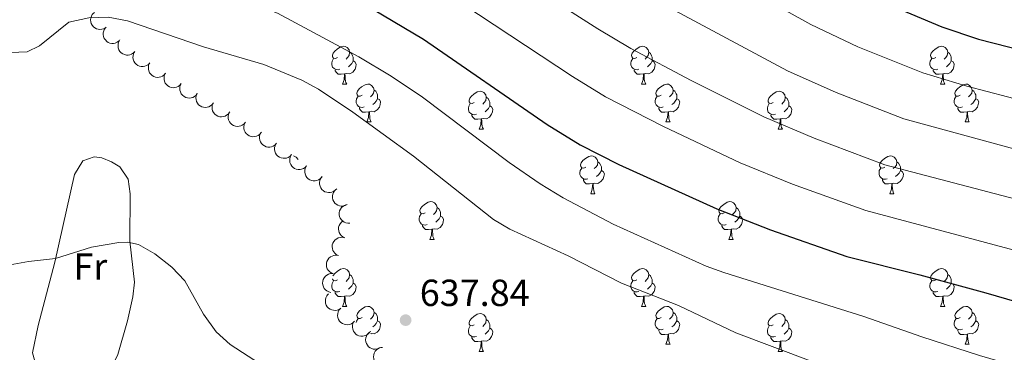
# Model space of a CAD drawing. Units: metres. Extents: x 624275 to 628783, y 699280 to 702331.
# Drawn here: x 625539 to 625800, y 700102 to 700190 of the extents above; entities that cross this region are included whole.
import ezdxf
from ezdxf.enums import TextEntityAlignment as Align

# ---------------------------------------------------------------- set-up
doc = ezdxf.new("R2010")
doc.units = ezdxf.units.M
doc.header["$MEASUREMENT"] = 0
for name, color, linetype, lineweight in [('Carátula', 7, 'Continuous', 0), ('Elementos auxiliares', 7, 'Continuous', 0), ('Entidades rústicas y varios', 7, 'Continuous', 0), ('Relieve y altimetría', 7, 'Continuous', 0), ('Textos de rotulación', 7, 'Continuous', 0)]:
    doc.layers.add(name, color=color, linetype=linetype, lineweight=lineweight)
doc.styles.add('Style-Arial', font='txt')
doc.styles.add('Style-Arial Narrow', font='txt')

# ---------------------------------------------------------------- blocks, each defined once
blk = doc.blocks.new('5PATER_205')
at = {"layer": 'Relieve y altimetría', "linetype": 'Continuous', "lineweight": 0}
h = blk.add_hatch(color=250, dxfattribs=at)
edge = h.paths.add_edge_path()
edge.add_ellipse((0, 0), major_axis=(-1.1, -1.11), ratio=0.999422, start_angle=0, end_angle=360)

msp = doc.modelspace()

# ---------------------------------------------------------------- linework, layer by layer
at = {"layer": 'Carátula', "color": 7, "linetype": 'Continuous', "lineweight": 0}
msp.add_3dface([(624329.039, 699280.288), (628783.3, 699361.206), (628729.355, 702330.728), (624275.094, 702249.81)], dxfattribs=at)
at = {"layer": 'Elementos auxiliares', "color": 250, "linetype": 'Continuous', "lineweight": 0}
msp.add_3dface([(625151.45, 702003.22), (628577.54, 702065.49), (628620.16, 699752.24), (625192.94, 699689.98)], dxfattribs=at)
at = {"layer": 'Entidades rústicas y varios', "color": 92, "linetype": 'Continuous', "lineweight": 0, "flags": 128}
for points, elevation in [([(625562.026, 700187.89), (625561.543, 700187.603), (625560.981, 700187.436), (625560.501, 700187.395), (625560.058, 700187.446), (625559.584, 700187.581), (625559.148, 700187.808), (625558.765, 700188.116), (625558.45, 700188.507), (625558.209, 700188.953), (625558.066, 700189.44), (625558.029, 700189.99), (625558.1, 700190.458), (625558.252, 700190.929), (625558.484, 700191.363), (625558.736, 700191.649), (625559.035, 700191.897)], 639.947), ([(625565.561, 700184.34), (625565.109, 700184.006), (625564.567, 700183.785), (625564.093, 700183.696), (625563.647, 700183.704), (625563.162, 700183.791), (625562.705, 700183.974), (625562.294, 700184.243), (625561.942, 700184.601), (625561.658, 700185.021), (625561.468, 700185.491), (625561.377, 700186.035), (625561.401, 700186.507), (625561.505, 700186.991), (625561.694, 700187.446), (625561.916, 700187.755), (625562.189, 700188.032)], 640.179), ([(625569.779, 700181.577), (625569.392, 700181.17), (625568.897, 700180.857), (625568.445, 700180.687), (625568.005, 700180.616), (625567.513, 700180.617), (625567.031, 700180.718), (625566.579, 700180.91), (625566.17, 700181.202), (625565.817, 700181.566), (625565.548, 700181.996), (625565.363, 700182.515), (625565.304, 700182.984), (625565.323, 700183.479), (625565.429, 700183.96), (625565.594, 700184.303), (625565.814, 700184.623)], 640.409), ([(625573.74, 700178.534), (625573.353, 700178.127), (625572.858, 700177.814), (625572.406, 700177.644), (625571.966, 700177.573), (625571.473, 700177.574), (625570.992, 700177.675), (625570.54, 700177.868), (625570.131, 700178.159), (625569.778, 700178.523), (625569.508, 700178.953), (625569.324, 700179.472), (625569.265, 700179.941), (625569.283, 700180.436), (625569.39, 700180.917), (625569.555, 700181.26), (625569.775, 700181.58)], 640.639), ([(625577.925, 700175.806), (625577.567, 700175.373), (625577.095, 700175.026), (625576.656, 700174.826), (625576.222, 700174.725), (625575.73, 700174.692), (625575.243, 700174.758), (625574.779, 700174.919), (625574.351, 700175.181), (625573.973, 700175.52), (625573.674, 700175.93), (625573.454, 700176.436), (625573.363, 700176.9), (625573.347, 700177.394), (625573.42, 700177.881), (625573.561, 700178.236), (625573.759, 700178.57)], 640.883), ([(625582.086, 700173.046), (625581.728, 700172.612), (625581.256, 700172.266), (625580.817, 700172.065), (625580.383, 700171.964), (625579.892, 700171.931), (625579.404, 700171.998), (625578.94, 700172.159), (625578.512, 700172.421), (625578.134, 700172.76), (625577.836, 700173.17), (625577.616, 700173.676), (625577.524, 700174.139), (625577.508, 700174.634), (625577.581, 700175.121), (625577.722, 700175.475), (625577.92, 700175.809)], 641.134), ([(625586.337, 700170.436), (625586.005, 700169.983), (625585.554, 700169.609), (625585.128, 700169.384), (625584.7, 700169.258), (625584.211, 700169.196), (625583.72, 700169.234), (625583.248, 700169.368), (625582.805, 700169.605), (625582.408, 700169.921), (625582.087, 700170.313), (625581.837, 700170.805), (625581.719, 700171.263), (625581.675, 700171.756), (625581.719, 700172.246), (625581.839, 700172.608), (625582.017, 700172.953)], 641.427), ([(625590.621, 700167.94), (625590.289, 700167.487), (625589.837, 700167.114), (625589.411, 700166.888), (625588.984, 700166.762), (625588.495, 700166.7), (625588.004, 700166.738), (625587.532, 700166.872), (625587.089, 700167.109), (625586.692, 700167.425), (625586.37, 700167.818), (625586.121, 700168.309), (625586.003, 700168.767), (625585.959, 700169.26), (625586.003, 700169.75), (625586.123, 700170.112), (625586.301, 700170.457)], 642.075), ([(625594.905, 700165.444), (625594.572, 700164.991), (625594.121, 700164.618), (625593.695, 700164.392), (625593.267, 700164.266), (625592.778, 700164.204), (625592.288, 700164.242), (625591.816, 700164.376), (625591.373, 700164.613), (625590.976, 700164.929), (625590.654, 700165.322), (625590.405, 700165.814), (625590.287, 700166.271), (625590.242, 700166.764), (625590.287, 700167.254), (625590.407, 700167.616), (625590.585, 700167.962)], 642.724), ([(625599.104, 700162.808), (625598.747, 700162.373), (625598.276, 700162.025), (625597.839, 700161.823), (625597.405, 700161.72), (625596.913, 700161.686), (625596.425, 700161.75), (625595.961, 700161.91), (625595.532, 700162.17), (625595.153, 700162.508), (625594.853, 700162.917), (625594.631, 700163.422), (625594.538, 700163.885), (625594.52, 700164.38), (625594.592, 700164.867), (625594.731, 700165.222), (625594.928, 700165.557)], 643.351), ([(625603.264, 700160.069), (625602.908, 700159.635), (625602.437, 700159.286), (625601.999, 700159.084), (625601.565, 700158.982), (625601.074, 700158.947), (625600.586, 700159.012), (625600.122, 700159.171), (625599.692, 700159.432), (625599.313, 700159.769), (625599.013, 700160.178), (625598.791, 700160.683), (625598.698, 700161.147), (625598.681, 700161.641), (625598.752, 700162.128), (625598.891, 700162.483), (625599.088, 700162.818)], 643.786), ([(625607.325, 700157.185), (625606.943, 700156.772), (625606.452, 700156.452), (625606.004, 700156.276), (625605.565, 700156.2), (625605.072, 700156.194), (625604.589, 700156.288), (625604.135, 700156.474), (625603.721, 700156.76), (625603.363, 700157.119), (625603.088, 700157.545), (625602.896, 700158.062), (625602.831, 700158.531), (625602.842, 700159.025), (625602.942, 700159.507), (625603.102, 700159.853), (625603.319, 700160.176)], 644.188), ([(625611.331, 700154.194), (625610.949, 700153.781), (625610.458, 700153.462), (625610.01, 700153.286), (625609.57, 700153.209), (625609.078, 700153.203), (625608.595, 700153.297), (625608.141, 700153.484), (625607.727, 700153.769), (625607.369, 700154.128), (625607.094, 700154.555), (625606.902, 700155.072), (625606.837, 700155.54), (625606.848, 700156.034), (625606.948, 700156.517), (625607.108, 700156.862), (625607.324, 700157.185)], 644.273), ([(625615.337, 700151.203), (625614.955, 700150.791), (625614.464, 700150.471), (625614.015, 700150.295), (625613.576, 700150.218), (625613.084, 700150.212), (625612.601, 700150.306), (625612.147, 700150.493), (625611.733, 700150.778), (625611.375, 700151.137), (625611.1, 700151.564), (625610.908, 700152.081), (625610.843, 700152.549), (625610.854, 700153.044), (625610.954, 700153.526), (625611.114, 700153.872), (625611.33, 700154.194)], 644.359), ([(625619.343, 700148.212), (625618.961, 700147.8), (625618.47, 700147.48), (625618.021, 700147.304), (625617.582, 700147.227), (625617.09, 700147.222), (625616.607, 700147.315), (625616.153, 700147.502), (625615.739, 700147.787), (625615.381, 700148.147), (625615.106, 700148.573), (625614.914, 700149.09), (625614.849, 700149.558), (625614.86, 700150.053), (625614.96, 700150.535), (625615.12, 700150.881), (625615.336, 700151.204)], 644.444), ([(625623.027, 700144.848), (625622.591, 700144.493), (625622.06, 700144.245), (625621.59, 700144.134), (625621.145, 700144.12), (625620.656, 700144.184), (625620.191, 700144.345), (625619.768, 700144.593), (625619.399, 700144.934), (625619.095, 700145.34), (625618.882, 700145.801), (625618.765, 700146.34), (625618.766, 700146.812), (625618.848, 700147.301), (625619.014, 700147.764), (625619.221, 700148.084), (625619.481, 700148.373)], 644.512), ([(625626.062, 700140.907), (625625.562, 700140.651), (625624.991, 700140.519), (625624.509, 700140.508), (625624.071, 700140.587), (625623.606, 700140.75), (625623.184, 700141.004), (625622.822, 700141.335), (625622.532, 700141.745), (625622.319, 700142.206), (625622.207, 700142.701), (625622.204, 700143.252), (625622.303, 700143.714), (625622.484, 700144.175), (625622.744, 700144.593), (625623.013, 700144.863), (625623.327, 700145.092)], 644.512), ([(625626.833, 700135.979), (625626.271, 700135.957), (625625.698, 700136.078), (625625.256, 700136.271), (625624.892, 700136.528), (625624.539, 700136.872), (625624.264, 700137.28), (625624.075, 700137.733), (625623.985, 700138.227), (625623.985, 700138.735), (625624.092, 700139.231), (625624.322, 700139.732), (625624.607, 700140.109), (625624.965, 700140.45), (625625.377, 700140.721), (625625.735, 700140.852), (625626.116, 700140.927)], 644.512), ([(625625.445, 700132.086), (625624.938, 700132.33), (625624.488, 700132.704), (625624.188, 700133.082), (625623.985, 700133.479), (625623.835, 700133.948), (625623.782, 700134.437), (625623.827, 700134.926), (625623.978, 700135.405), (625624.216, 700135.853), (625624.542, 700136.242), (625624.98, 700136.577), (625625.055, 700136.613)], 644.573), ([(625623.767, 700127.38), (625623.26, 700127.623), (625622.81, 700127.998), (625622.51, 700128.375), (625622.308, 700128.772), (625622.157, 700129.242), (625622.104, 700129.731), (625622.149, 700130.22), (625622.3, 700130.699), (625622.538, 700131.147), (625622.864, 700131.535), (625623.302, 700131.871), (625623.73, 700132.071), (625624.206, 700132.206), (625624.696, 700132.252), (625625.074, 700132.201), (625625.446, 700132.09)], 644.761), ([(625622.342, 700122.594), (625621.824, 700122.811), (625621.355, 700123.163), (625621.037, 700123.525), (625620.814, 700123.911), (625620.64, 700124.372), (625620.563, 700124.858), (625620.583, 700125.348), (625620.71, 700125.834), (625620.925, 700126.294), (625621.231, 700126.698), (625621.651, 700127.056), (625622.069, 700127.277), (625622.537, 700127.436), (625623.025, 700127.507), (625623.404, 700127.475), (625623.782, 700127.382)], 644.678), ([(625621.743, 700117.637), (625621.196, 700117.769), (625620.677, 700118.041), (625620.305, 700118.347), (625620.024, 700118.693), (625619.778, 700119.12), (625619.624, 700119.587), (625619.565, 700120.075), (625619.613, 700120.575), (625619.751, 700121.063), (625619.989, 700121.511), (625620.347, 700121.931), (625620.723, 700122.216), (625621.161, 700122.448), (625621.63, 700122.596), (625622.01, 700122.625), (625622.398, 700122.594)], 644.337), ([(625624.427, 700113.439), (625623.964, 700113.12), (625623.414, 700112.916), (625622.938, 700112.843), (625622.493, 700112.865), (625622.011, 700112.968), (625621.56, 700113.166), (625621.158, 700113.448), (625620.818, 700113.817), (625620.547, 700114.246), (625620.373, 700114.723), (625620.299, 700115.269), (625620.339, 700115.74), (625620.459, 700116.22), (625620.662, 700116.669), (625620.895, 700116.971), (625621.177, 700117.238)], 644.037), ([(625627.675, 700109.642), (625627.212, 700109.323), (625626.662, 700109.119), (625626.186, 700109.047), (625625.741, 700109.069), (625625.259, 700109.171), (625624.808, 700109.369), (625624.406, 700109.651), (625624.066, 700110.02), (625623.795, 700110.45), (625623.621, 700110.926), (625623.547, 700111.472), (625623.587, 700111.944), (625623.707, 700112.424), (625623.91, 700112.872), (625624.143, 700113.174), (625624.425, 700113.441)], 643.85), ([(625631.975, 700106.946), (625631.587, 700106.54), (625631.091, 700106.228), (625630.639, 700106.06), (625630.199, 700105.991), (625629.706, 700105.993), (625629.224, 700106.095), (625628.773, 700106.289), (625628.365, 700106.582), (625628.013, 700106.947), (625627.745, 700107.378), (625627.562, 700107.898), (625627.504, 700108.367), (625627.524, 700108.861), (625627.632, 700109.342), (625627.798, 700109.685), (625628.019, 700110.004)], 643.848), ([(625634.608, 700102.801), (625634.082, 700102.603), (625633.5, 700102.536), (625633.02, 700102.579), (625632.593, 700102.707), (625632.15, 700102.922), (625631.759, 700103.222), (625631.437, 700103.592), (625631.194, 700104.032), (625631.034, 700104.513), (625630.979, 700105.018), (625631.038, 700105.566), (625631.189, 700106.014), (625631.421, 700106.451), (625631.725, 700106.838), (625632.023, 700107.076), (625632.361, 700107.268)], 643.759), ([(625635.72, 700098.042), (625635.159, 700098.07), (625634.598, 700098.241), (625634.175, 700098.472), (625633.835, 700098.76), (625633.514, 700099.134), (625633.275, 700099.564), (625633.127, 700100.032), (625633.081, 700100.533), (625633.126, 700101.038), (625633.276, 700101.523), (625633.55, 700102.001), (625633.866, 700102.352), (625634.253, 700102.661), (625634.687, 700102.894), (625635.055, 700102.993), (625635.441, 700103.035)], 643.435)]:
    msp.add_lwpolyline(points, dxfattribs=dict(at, elevation=elevation))
for points in [[(625623.554, 700179.965), (625623.024, 700179.7), (625622.494, 700179.755), (625622.229, 700180.125), (625622.174, 700180.55), (625622.334, 700181.07), (625622.814, 700181.665), (625623.449, 700182.195), (625624.349, 700182.78), (625625.094, 700182.94), (625625.519, 700182.885), (625626.049, 700182.57), (625626.579, 700181.985), (625626.739, 700181.345), (625626.629, 700180.495), (625626.204, 700179.965), (625625.784, 700179.54)], [(625626.739, 700181.345), (625627.214, 700181.03), (625627.529, 700180.39), (625627.689, 700180.07), (625627.689, 700179.49), (625627.689, 700179.065), (625627.319, 700178.375), (625626.899, 700177.895), (625626.419, 700177.475)], [(625702.881, 700179.965), (625702.351, 700179.7), (625701.821, 700179.755), (625701.556, 700180.125), (625701.501, 700180.55), (625701.661, 700181.07), (625702.141, 700181.665), (625702.776, 700182.195), (625703.676, 700182.78), (625704.421, 700182.94), (625704.846, 700182.885), (625705.376, 700182.57), (625705.906, 700181.985), (625706.066, 700181.345), (625705.956, 700180.495), (625705.531, 700179.965), (625705.111, 700179.54)], [(625706.066, 700181.345), (625706.541, 700181.03), (625706.856, 700180.39), (625707.016, 700180.07), (625707.016, 700179.49), (625707.016, 700179.065), (625706.646, 700178.375), (625706.226, 700177.895), (625705.746, 700177.475)], [(625782.208, 700179.965), (625781.678, 700179.7), (625781.148, 700179.755), (625780.883, 700180.125), (625780.828, 700180.55), (625780.988, 700181.07), (625781.468, 700181.665), (625782.103, 700182.195), (625783.003, 700182.78), (625783.748, 700182.94), (625784.173, 700182.885), (625784.703, 700182.57), (625785.233, 700181.985), (625785.393, 700181.345), (625785.283, 700180.495), (625784.858, 700179.965), (625784.438, 700179.54)], [(625785.393, 700181.345), (625785.868, 700181.03), (625786.183, 700180.39), (625786.343, 700180.07), (625786.343, 700179.49), (625786.343, 700179.065), (625785.973, 700178.375), (625785.553, 700177.895), (625785.073, 700177.475)], [(625624.139, 700176.885), (625623.714, 700176.725), (625623.129, 700176.785), (625622.654, 700176.995), (625622.229, 700177.42), (625622.014, 700178.005), (625622.014, 700178.425), (625622.069, 700179.01), (625622.494, 700179.7)], [(625627.689, 700179.065), (625628.144, 700178.815), (625628.489, 700178.2), (625628.379, 700177.475), (625628.169, 700176.835), (625627.584, 700176.095), (625626.789, 700175.615), (625625.939, 700175.72), (625625.509, 700175.59)], [(625703.466, 700176.885), (625703.041, 700176.725), (625702.456, 700176.785), (625701.981, 700176.995), (625701.556, 700177.42), (625701.341, 700178.005), (625701.341, 700178.425), (625701.396, 700179.01), (625701.821, 700179.7)], [(625707.016, 700179.065), (625707.471, 700178.815), (625707.816, 700178.2), (625707.706, 700177.475), (625707.496, 700176.835), (625706.911, 700176.095), (625706.116, 700175.615), (625705.266, 700175.72), (625704.836, 700175.59)], [(625782.793, 700176.885), (625782.368, 700176.725), (625781.783, 700176.785), (625781.308, 700176.995), (625780.883, 700177.42), (625780.668, 700178.005), (625780.668, 700178.425), (625780.723, 700179.01), (625781.148, 700179.7)], [(625786.343, 700179.065), (625786.798, 700178.815), (625787.143, 700178.2), (625787.033, 700177.475), (625786.823, 700176.835), (625786.238, 700176.095), (625785.443, 700175.615), (625784.593, 700175.72), (625784.163, 700175.59)], [(625625.399, 700175.59), (625624.509, 700175.505), (625623.664, 700175.505), (625623.239, 700175.935), (625622.919, 700176.41), (625622.919, 700176.725)], [(625624.854, 700172.905), (625625.289, 700174.065), (625625.399, 700175.59), (625625.509, 700175.59), (625625.544, 700175.005), (625625.579, 700174.32), (625625.649, 700173.705), (625625.764, 700173.305), (625625.979, 700172.905)], [(625704.726, 700175.59), (625703.836, 700175.505), (625702.991, 700175.505), (625702.566, 700175.935), (625702.246, 700176.41), (625702.246, 700176.725)], [(625704.181, 700172.905), (625704.616, 700174.065), (625704.726, 700175.59), (625704.836, 700175.59), (625704.871, 700175.005), (625704.906, 700174.32), (625704.976, 700173.705), (625705.091, 700173.305), (625705.306, 700172.905)], [(625784.053, 700175.59), (625783.163, 700175.505), (625782.318, 700175.505), (625781.893, 700175.935), (625781.573, 700176.41), (625781.573, 700176.725)], [(625783.508, 700172.905), (625783.943, 700174.065), (625784.053, 700175.59), (625784.163, 700175.59), (625784.198, 700175.005), (625784.233, 700174.32), (625784.303, 700173.705), (625784.418, 700173.305), (625784.633, 700172.905)], [(625624.854, 700172.905), (625625.979, 700172.905)], [(625630.029, 700169.93), (625629.499, 700169.665), (625628.969, 700169.72), (625628.704, 700170.09), (625628.649, 700170.515), (625628.809, 700171.035), (625629.289, 700171.63), (625629.924, 700172.16), (625630.824, 700172.745), (625631.569, 700172.905), (625631.994, 700172.85), (625632.524, 700172.535), (625633.054, 700171.95), (625633.214, 700171.31), (625633.104, 700170.46), (625632.679, 700169.93), (625632.259, 700169.505)], [(625704.181, 700172.905), (625705.306, 700172.905)], [(625709.356, 700169.93), (625708.826, 700169.665), (625708.296, 700169.72), (625708.031, 700170.09), (625707.976, 700170.515), (625708.136, 700171.035), (625708.616, 700171.63), (625709.251, 700172.16), (625710.151, 700172.745), (625710.896, 700172.905), (625711.321, 700172.85), (625711.851, 700172.535), (625712.381, 700171.95), (625712.541, 700171.31), (625712.431, 700170.46), (625712.006, 700169.93), (625711.586, 700169.505)], [(625783.508, 700172.905), (625784.633, 700172.905)], [(625788.683, 700169.93), (625788.153, 700169.665), (625787.623, 700169.72), (625787.358, 700170.09), (625787.303, 700170.515), (625787.463, 700171.035), (625787.943, 700171.63), (625788.578, 700172.16), (625789.478, 700172.745), (625790.223, 700172.905), (625790.648, 700172.85), (625791.178, 700172.535), (625791.708, 700171.95), (625791.868, 700171.31), (625791.758, 700170.46), (625791.333, 700169.93), (625790.913, 700169.505)], [(625633.214, 700171.31), (625633.689, 700170.995), (625634.004, 700170.355), (625634.164, 700170.035), (625634.164, 700169.455), (625634.164, 700169.03), (625633.794, 700168.34), (625633.374, 700167.86), (625632.894, 700167.44)], [(625659.801, 700168.025), (625659.271, 700167.76), (625658.741, 700167.815), (625658.476, 700168.185), (625658.421, 700168.61), (625658.581, 700169.13), (625659.061, 700169.725), (625659.696, 700170.255), (625660.596, 700170.84), (625661.341, 700171), (625661.766, 700170.945), (625662.296, 700170.63), (625662.826, 700170.045), (625662.986, 700169.405), (625662.876, 700168.555), (625662.451, 700168.025), (625662.031, 700167.6)], [(625712.541, 700171.31), (625713.016, 700170.995), (625713.331, 700170.355), (625713.491, 700170.035), (625713.491, 700169.455), (625713.491, 700169.03), (625713.121, 700168.34), (625712.701, 700167.86), (625712.221, 700167.44)], [(625739.128, 700168.025), (625738.598, 700167.76), (625738.068, 700167.815), (625737.803, 700168.185), (625737.748, 700168.61), (625737.908, 700169.13), (625738.388, 700169.725), (625739.023, 700170.255), (625739.923, 700170.84), (625740.668, 700171), (625741.093, 700170.945), (625741.623, 700170.63), (625742.153, 700170.045), (625742.313, 700169.405), (625742.203, 700168.555), (625741.778, 700168.025), (625741.358, 700167.6)], [(625791.868, 700171.31), (625792.343, 700170.995), (625792.658, 700170.355), (625792.818, 700170.035), (625792.818, 700169.455), (625792.818, 700169.03), (625792.448, 700168.34), (625792.028, 700167.86), (625791.548, 700167.44)], [(625630.614, 700166.85), (625630.189, 700166.69), (625629.604, 700166.75), (625629.129, 700166.96), (625628.704, 700167.385), (625628.489, 700167.97), (625628.489, 700168.39), (625628.544, 700168.975), (625628.969, 700169.665)], [(625634.164, 700169.03), (625634.619, 700168.78), (625634.964, 700168.165), (625634.854, 700167.44), (625634.644, 700166.8), (625634.059, 700166.06), (625633.264, 700165.58), (625632.414, 700165.685), (625631.984, 700165.555)], [(625660.386, 700164.945), (625659.961, 700164.785), (625659.376, 700164.845), (625658.901, 700165.055), (625658.476, 700165.48), (625658.261, 700166.065), (625658.261, 700166.485), (625658.316, 700167.07), (625658.741, 700167.76)], [(625662.986, 700169.405), (625663.461, 700169.09), (625663.776, 700168.45), (625663.936, 700168.13), (625663.936, 700167.55), (625663.936, 700167.125), (625663.566, 700166.435), (625663.146, 700165.955), (625662.666, 700165.535)], [(625709.941, 700166.85), (625709.516, 700166.69), (625708.931, 700166.75), (625708.456, 700166.96), (625708.031, 700167.385), (625707.816, 700167.97), (625707.816, 700168.39), (625707.871, 700168.975), (625708.296, 700169.665)], [(625713.491, 700169.03), (625713.946, 700168.78), (625714.291, 700168.165), (625714.181, 700167.44), (625713.971, 700166.8), (625713.386, 700166.06), (625712.591, 700165.58), (625711.741, 700165.685), (625711.311, 700165.555)], [(625739.713, 700164.945), (625739.288, 700164.785), (625738.703, 700164.845), (625738.228, 700165.055), (625737.803, 700165.48), (625737.588, 700166.065), (625737.588, 700166.485), (625737.643, 700167.07), (625738.068, 700167.76)], [(625742.313, 700169.405), (625742.788, 700169.09), (625743.103, 700168.45), (625743.263, 700168.13), (625743.263, 700167.55), (625743.263, 700167.125), (625742.893, 700166.435), (625742.473, 700165.955), (625741.993, 700165.535)], [(625789.268, 700166.85), (625788.843, 700166.69), (625788.258, 700166.75), (625787.783, 700166.96), (625787.358, 700167.385), (625787.143, 700167.97), (625787.143, 700168.39), (625787.198, 700168.975), (625787.623, 700169.665)], [(625792.818, 700169.03), (625793.273, 700168.78), (625793.618, 700168.165), (625793.508, 700167.44), (625793.298, 700166.8), (625792.713, 700166.06), (625791.918, 700165.58), (625791.068, 700165.685), (625790.638, 700165.555)], [(625631.874, 700165.555), (625630.984, 700165.47), (625630.139, 700165.47), (625629.714, 700165.9), (625629.394, 700166.375), (625629.394, 700166.69)], [(625631.329, 700162.87), (625631.764, 700164.03), (625631.874, 700165.555), (625631.984, 700165.555), (625632.019, 700164.97), (625632.054, 700164.285), (625632.124, 700163.67), (625632.239, 700163.27), (625632.454, 700162.87)], [(625663.936, 700167.125), (625664.391, 700166.875), (625664.736, 700166.26), (625664.626, 700165.535), (625664.416, 700164.895), (625663.831, 700164.155), (625663.036, 700163.675), (625662.186, 700163.78), (625661.756, 700163.65)], [(625711.201, 700165.555), (625710.311, 700165.47), (625709.466, 700165.47), (625709.041, 700165.9), (625708.721, 700166.375), (625708.721, 700166.69)], [(625710.656, 700162.87), (625711.091, 700164.03), (625711.201, 700165.555), (625711.311, 700165.555), (625711.346, 700164.97), (625711.381, 700164.285), (625711.451, 700163.67), (625711.566, 700163.27), (625711.781, 700162.87)], [(625743.263, 700167.125), (625743.718, 700166.875), (625744.063, 700166.26), (625743.953, 700165.535), (625743.743, 700164.895), (625743.158, 700164.155), (625742.363, 700163.675), (625741.513, 700163.78), (625741.083, 700163.65)], [(625790.528, 700165.555), (625789.638, 700165.47), (625788.793, 700165.47), (625788.368, 700165.9), (625788.048, 700166.375), (625788.048, 700166.69)], [(625789.983, 700162.87), (625790.418, 700164.03), (625790.528, 700165.555), (625790.638, 700165.555), (625790.673, 700164.97), (625790.708, 700164.285), (625790.778, 700163.67), (625790.893, 700163.27), (625791.108, 700162.87)], [(625631.329, 700162.87), (625632.454, 700162.87)], [(625661.646, 700163.65), (625660.756, 700163.565), (625659.911, 700163.565), (625659.486, 700163.995), (625659.166, 700164.47), (625659.166, 700164.785)], [(625661.101, 700160.965), (625661.536, 700162.125), (625661.646, 700163.65), (625661.756, 700163.65), (625661.791, 700163.065), (625661.826, 700162.38), (625661.896, 700161.765), (625662.011, 700161.365), (625662.226, 700160.965)], [(625710.656, 700162.87), (625711.781, 700162.87)], [(625740.973, 700163.65), (625740.083, 700163.565), (625739.238, 700163.565), (625738.813, 700163.995), (625738.493, 700164.47), (625738.493, 700164.785)], [(625740.428, 700160.965), (625740.863, 700162.125), (625740.973, 700163.65), (625741.083, 700163.65), (625741.118, 700163.065), (625741.153, 700162.38), (625741.223, 700161.765), (625741.338, 700161.365), (625741.553, 700160.965)], [(625789.983, 700162.87), (625791.108, 700162.87)], [(625661.101, 700160.965), (625662.226, 700160.965)], [(625740.428, 700160.965), (625741.553, 700160.965)], [(625611.823, 700153.827), (625612.016, 700153.802), (625612.546, 700153.487), (625613.076, 700152.902), (625613.079, 700152.889)], [(625689.378, 700150.882), (625688.848, 700150.617), (625688.318, 700150.672), (625688.053, 700151.042), (625687.998, 700151.467), (625688.158, 700151.987), (625688.638, 700152.582), (625689.273, 700153.112), (625690.173, 700153.697), (625690.918, 700153.857), (625691.343, 700153.802), (625691.873, 700153.487), (625692.403, 700152.902), (625692.563, 700152.262), (625692.453, 700151.412), (625692.028, 700150.882), (625691.608, 700150.457)], [(625692.563, 700152.262), (625693.038, 700151.947), (625693.353, 700151.307), (625693.513, 700150.987), (625693.513, 700150.407), (625693.513, 700149.982), (625693.143, 700149.292), (625692.723, 700148.812), (625692.243, 700148.392)], [(625768.705, 700150.882), (625768.175, 700150.617), (625767.645, 700150.672), (625767.38, 700151.042), (625767.325, 700151.467), (625767.485, 700151.987), (625767.965, 700152.582), (625768.6, 700153.112), (625769.5, 700153.697), (625770.245, 700153.857), (625770.67, 700153.802), (625771.2, 700153.487), (625771.73, 700152.902), (625771.89, 700152.262), (625771.78, 700151.412), (625771.355, 700150.882), (625770.935, 700150.457)], [(625771.89, 700152.262), (625772.365, 700151.947), (625772.68, 700151.307), (625772.84, 700150.987), (625772.84, 700150.407), (625772.84, 700149.982), (625772.47, 700149.292), (625772.05, 700148.812), (625771.57, 700148.392)], [(625689.963, 700147.802), (625689.538, 700147.642), (625688.953, 700147.702), (625688.478, 700147.912), (625688.053, 700148.337), (625687.838, 700148.922), (625687.838, 700149.342), (625687.893, 700149.927), (625688.318, 700150.617)], [(625693.513, 700149.982), (625693.968, 700149.732), (625694.313, 700149.117), (625694.203, 700148.392), (625693.993, 700147.752), (625693.408, 700147.012), (625692.613, 700146.532), (625691.763, 700146.637), (625691.333, 700146.507)], [(625769.29, 700147.802), (625768.865, 700147.642), (625768.28, 700147.702), (625767.805, 700147.912), (625767.38, 700148.337), (625767.165, 700148.922), (625767.165, 700149.342), (625767.22, 700149.927), (625767.645, 700150.617)], [(625772.84, 700149.982), (625773.295, 700149.732), (625773.64, 700149.117), (625773.53, 700148.392), (625773.32, 700147.752), (625772.735, 700147.012), (625771.94, 700146.532), (625771.09, 700146.637), (625770.66, 700146.507)], [(625691.223, 700146.507), (625690.333, 700146.422), (625689.488, 700146.422), (625689.063, 700146.852), (625688.743, 700147.327), (625688.743, 700147.642)], [(625770.55, 700146.507), (625769.66, 700146.422), (625768.815, 700146.422), (625768.39, 700146.852), (625768.07, 700147.327), (625768.07, 700147.642)], [(625690.678, 700143.822), (625691.113, 700144.982), (625691.223, 700146.507), (625691.333, 700146.507), (625691.368, 700145.922), (625691.403, 700145.237), (625691.473, 700144.622), (625691.588, 700144.222), (625691.803, 700143.822)], [(625770.005, 700143.822), (625770.44, 700144.982), (625770.55, 700146.507), (625770.66, 700146.507), (625770.695, 700145.922), (625770.73, 700145.237), (625770.8, 700144.622), (625770.915, 700144.222), (625771.13, 700143.822)], [(625646.742, 700138.742), (625646.212, 700138.477), (625645.682, 700138.532), (625645.417, 700138.902), (625645.362, 700139.327), (625645.522, 700139.847), (625646.002, 700140.442), (625646.637, 700140.972), (625647.537, 700141.557), (625648.282, 700141.717), (625648.707, 700141.662), (625649.237, 700141.347), (625649.767, 700140.762), (625649.927, 700140.122), (625649.817, 700139.272), (625649.392, 700138.742), (625648.972, 700138.317)], [(625690.678, 700143.822), (625691.803, 700143.822)], [(625726.069, 700138.742), (625725.539, 700138.477), (625725.009, 700138.532), (625724.744, 700138.902), (625724.689, 700139.327), (625724.849, 700139.847), (625725.329, 700140.442), (625725.964, 700140.972), (625726.864, 700141.557), (625727.609, 700141.717), (625728.034, 700141.662), (625728.564, 700141.347), (625729.094, 700140.762), (625729.254, 700140.122), (625729.144, 700139.272), (625728.719, 700138.742), (625728.299, 700138.317)], [(625770.005, 700143.822), (625771.13, 700143.822)], [(625649.927, 700140.122), (625650.402, 700139.807), (625650.717, 700139.167), (625650.877, 700138.847), (625650.877, 700138.267), (625650.877, 700137.842), (625650.507, 700137.152), (625650.087, 700136.672), (625649.607, 700136.252)], [(625729.254, 700140.122), (625729.729, 700139.807), (625730.044, 700139.167), (625730.204, 700138.847), (625730.204, 700138.267), (625730.204, 700137.842), (625729.834, 700137.152), (625729.414, 700136.672), (625728.934, 700136.252)], [(625647.327, 700135.662), (625646.902, 700135.502), (625646.317, 700135.562), (625645.842, 700135.772), (625645.417, 700136.197), (625645.202, 700136.782), (625645.202, 700137.202), (625645.257, 700137.787), (625645.682, 700138.477)], [(625650.877, 700137.842), (625651.332, 700137.592), (625651.677, 700136.977), (625651.567, 700136.252), (625651.357, 700135.612), (625650.772, 700134.872), (625649.977, 700134.392), (625649.127, 700134.497), (625648.697, 700134.367)], [(625726.654, 700135.662), (625726.229, 700135.502), (625725.644, 700135.562), (625725.169, 700135.772), (625724.744, 700136.197), (625724.529, 700136.782), (625724.529, 700137.202), (625724.584, 700137.787), (625725.009, 700138.477)], [(625730.204, 700137.842), (625730.659, 700137.592), (625731.004, 700136.977), (625730.894, 700136.252), (625730.684, 700135.612), (625730.099, 700134.872), (625729.304, 700134.392), (625728.454, 700134.497), (625728.024, 700134.367)], [(625648.587, 700134.367), (625647.697, 700134.282), (625646.852, 700134.282), (625646.427, 700134.712), (625646.107, 700135.187), (625646.107, 700135.502)], [(625648.042, 700131.682), (625648.477, 700132.842), (625648.587, 700134.367), (625648.697, 700134.367), (625648.732, 700133.782), (625648.767, 700133.097), (625648.837, 700132.482), (625648.952, 700132.082), (625649.167, 700131.682)], [(625727.914, 700134.367), (625727.024, 700134.282), (625726.179, 700134.282), (625725.754, 700134.712), (625725.434, 700135.187), (625725.434, 700135.502)], [(625727.369, 700131.682), (625727.804, 700132.842), (625727.914, 700134.367), (625728.024, 700134.367), (625728.059, 700133.782), (625728.094, 700133.097), (625728.164, 700132.482), (625728.279, 700132.082), (625728.494, 700131.682)], [(625648.042, 700131.682), (625649.167, 700131.682)], [(625727.369, 700131.682), (625728.494, 700131.682)], [(625622.326, 700122.052), (625622.334, 700122.078), (625622.814, 700122.673), (625623.449, 700123.203), (625624.349, 700123.788), (625625.094, 700123.948), (625625.519, 700123.893), (625626.049, 700123.578), (625626.579, 700122.993), (625626.739, 700122.353), (625626.629, 700121.503), (625626.204, 700120.973), (625625.784, 700120.548)], [(625702.881, 700120.973), (625702.351, 700120.708), (625701.821, 700120.763), (625701.556, 700121.133), (625701.501, 700121.558), (625701.661, 700122.078), (625702.141, 700122.673), (625702.776, 700123.203), (625703.676, 700123.788), (625704.421, 700123.948), (625704.846, 700123.893), (625705.376, 700123.578), (625705.906, 700122.993), (625706.066, 700122.353), (625705.956, 700121.503), (625705.531, 700120.973), (625705.111, 700120.548)], [(625782.208, 700120.973), (625781.678, 700120.708), (625781.148, 700120.763), (625780.883, 700121.133), (625780.828, 700121.558), (625780.988, 700122.078), (625781.468, 700122.673), (625782.103, 700123.203), (625783.003, 700123.788), (625783.748, 700123.948), (625784.173, 700123.893), (625784.703, 700123.578), (625785.233, 700122.993), (625785.393, 700122.353), (625785.283, 700121.503), (625784.858, 700120.973), (625784.438, 700120.548)], [(625624.139, 700117.893), (625623.714, 700117.733), (625623.129, 700117.793), (625622.654, 700118.003), (625622.229, 700118.428), (625622.014, 700119.013), (625622.014, 700119.433), (625622.069, 700120.018), (625622.494, 700120.708)], [(625623.554, 700120.973), (625623.024, 700120.708), (625622.494, 700120.763), (625622.229, 700121.133), (625622.217, 700121.226)], [(625626.739, 700122.353), (625627.214, 700122.038), (625627.529, 700121.398), (625627.689, 700121.078), (625627.689, 700120.498), (625627.689, 700120.073), (625627.319, 700119.383), (625626.899, 700118.903), (625626.419, 700118.483)], [(625703.466, 700117.893), (625703.041, 700117.733), (625702.456, 700117.793), (625701.981, 700118.003), (625701.556, 700118.428), (625701.341, 700119.013), (625701.341, 700119.433), (625701.396, 700120.018), (625701.821, 700120.708)], [(625706.066, 700122.353), (625706.541, 700122.038), (625706.856, 700121.398), (625707.016, 700121.078), (625707.016, 700120.498), (625707.016, 700120.073), (625706.646, 700119.383), (625706.226, 700118.903), (625705.746, 700118.483)], [(625782.793, 700117.893), (625782.368, 700117.733), (625781.783, 700117.793), (625781.308, 700118.003), (625780.883, 700118.428), (625780.668, 700119.013), (625780.668, 700119.433), (625780.723, 700120.018), (625781.148, 700120.708)], [(625785.393, 700122.353), (625785.868, 700122.038), (625786.183, 700121.398), (625786.343, 700121.078), (625786.343, 700120.498), (625786.343, 700120.073), (625785.973, 700119.383), (625785.553, 700118.903), (625785.073, 700118.483)], [(625627.689, 700120.073), (625628.144, 700119.823), (625628.489, 700119.208), (625628.379, 700118.483), (625628.169, 700117.843), (625627.584, 700117.103), (625626.789, 700116.623), (625625.939, 700116.728), (625625.509, 700116.598)], [(625707.016, 700120.073), (625707.471, 700119.823), (625707.816, 700119.208), (625707.706, 700118.483), (625707.496, 700117.843), (625706.911, 700117.103), (625706.116, 700116.623), (625705.266, 700116.728), (625704.836, 700116.598)], [(625786.343, 700120.073), (625786.798, 700119.823), (625787.143, 700119.208), (625787.033, 700118.483), (625786.823, 700117.843), (625786.238, 700117.103), (625785.443, 700116.623), (625784.593, 700116.728), (625784.163, 700116.598)], [(625625.399, 700116.598), (625624.509, 700116.513), (625623.664, 700116.513), (625623.239, 700116.943), (625622.919, 700117.418), (625622.919, 700117.733)], [(625624.854, 700113.913), (625625.289, 700115.073), (625625.399, 700116.598), (625625.509, 700116.598), (625625.544, 700116.013), (625625.579, 700115.328), (625625.649, 700114.713), (625625.764, 700114.313), (625625.979, 700113.913)], [(625704.726, 700116.598), (625703.836, 700116.513), (625702.991, 700116.513), (625702.566, 700116.943), (625702.246, 700117.418), (625702.246, 700117.733)], [(625704.181, 700113.913), (625704.616, 700115.073), (625704.726, 700116.598), (625704.836, 700116.598), (625704.871, 700116.013), (625704.906, 700115.328), (625704.976, 700114.713), (625705.091, 700114.313), (625705.306, 700113.913)], [(625784.053, 700116.598), (625783.163, 700116.513), (625782.318, 700116.513), (625781.893, 700116.943), (625781.573, 700117.418), (625781.573, 700117.733)], [(625783.508, 700113.913), (625783.943, 700115.073), (625784.053, 700116.598), (625784.163, 700116.598), (625784.198, 700116.013), (625784.233, 700115.328), (625784.303, 700114.713), (625784.418, 700114.313), (625784.633, 700113.913)], [(625624.854, 700113.913), (625625.979, 700113.913)], [(625630.029, 700110.938), (625629.499, 700110.673), (625628.969, 700110.728), (625628.704, 700111.098), (625628.649, 700111.523), (625628.809, 700112.043), (625629.289, 700112.638), (625629.924, 700113.168), (625630.824, 700113.753), (625631.569, 700113.913), (625631.994, 700113.858), (625632.524, 700113.543), (625633.054, 700112.958), (625633.214, 700112.318), (625633.104, 700111.468), (625632.679, 700110.938), (625632.259, 700110.513)], [(625704.181, 700113.913), (625705.306, 700113.913)], [(625709.356, 700110.938), (625708.826, 700110.673), (625708.296, 700110.728), (625708.031, 700111.098), (625707.976, 700111.523), (625708.136, 700112.043), (625708.616, 700112.638), (625709.251, 700113.168), (625710.151, 700113.753), (625710.896, 700113.913), (625711.321, 700113.858), (625711.851, 700113.543), (625712.381, 700112.958), (625712.541, 700112.318), (625712.431, 700111.468), (625712.006, 700110.938), (625711.586, 700110.513)], [(625783.508, 700113.913), (625784.633, 700113.913)], [(625788.683, 700110.938), (625788.153, 700110.673), (625787.623, 700110.728), (625787.358, 700111.098), (625787.303, 700111.523), (625787.463, 700112.043), (625787.943, 700112.638), (625788.578, 700113.168), (625789.478, 700113.753), (625790.223, 700113.913), (625790.648, 700113.858), (625791.178, 700113.543), (625791.708, 700112.958), (625791.868, 700112.318), (625791.758, 700111.468), (625791.333, 700110.938), (625790.913, 700110.513)], [(625628.51, 700109.625), (625628.544, 700109.983), (625628.969, 700110.673)], [(625633.214, 700112.318), (625633.689, 700112.003), (625634.004, 700111.363), (625634.164, 700111.043), (625634.164, 700110.463), (625634.164, 700110.038), (625633.794, 700109.348), (625633.374, 700108.868), (625632.894, 700108.448)], [(625659.801, 700109.033), (625659.271, 700108.768), (625658.741, 700108.823), (625658.476, 700109.193), (625658.421, 700109.618), (625658.581, 700110.138), (625659.061, 700110.733), (625659.696, 700111.263), (625660.596, 700111.848), (625661.341, 700112.008), (625661.766, 700111.953), (625662.296, 700111.638), (625662.826, 700111.053), (625662.986, 700110.413), (625662.876, 700109.563), (625662.451, 700109.033), (625662.031, 700108.608)], [(625662.986, 700110.413), (625663.461, 700110.098), (625663.776, 700109.458), (625663.936, 700109.138), (625663.936, 700108.558), (625663.936, 700108.133), (625663.566, 700107.443), (625663.146, 700106.963), (625662.666, 700106.543)], [(625709.941, 700107.858), (625709.516, 700107.698), (625708.931, 700107.758), (625708.456, 700107.968), (625708.031, 700108.393), (625707.816, 700108.978), (625707.816, 700109.398), (625707.871, 700109.983), (625708.296, 700110.673)], [(625712.541, 700112.318), (625713.016, 700112.003), (625713.331, 700111.363), (625713.491, 700111.043), (625713.491, 700110.463), (625713.491, 700110.038), (625713.121, 700109.348), (625712.701, 700108.868), (625712.221, 700108.448)], [(625739.128, 700109.033), (625738.598, 700108.768), (625738.068, 700108.823), (625737.803, 700109.193), (625737.748, 700109.618), (625737.908, 700110.138), (625738.388, 700110.733), (625739.023, 700111.263), (625739.923, 700111.848), (625740.668, 700112.008), (625741.093, 700111.953), (625741.623, 700111.638), (625742.153, 700111.053), (625742.313, 700110.413), (625742.203, 700109.563), (625741.778, 700109.033), (625741.358, 700108.608)], [(625742.313, 700110.413), (625742.788, 700110.098), (625743.103, 700109.458), (625743.263, 700109.138), (625743.263, 700108.558), (625743.263, 700108.133), (625742.893, 700107.443), (625742.473, 700106.963), (625741.993, 700106.543)], [(625789.268, 700107.858), (625788.843, 700107.698), (625788.258, 700107.758), (625787.783, 700107.968), (625787.358, 700108.393), (625787.143, 700108.978), (625787.143, 700109.398), (625787.198, 700109.983), (625787.623, 700110.673)], [(625791.868, 700112.318), (625792.343, 700112.003), (625792.658, 700111.363), (625792.818, 700111.043), (625792.818, 700110.463), (625792.818, 700110.038), (625792.448, 700109.348), (625792.028, 700108.868), (625791.548, 700108.448)], [(625634.164, 700110.038), (625634.619, 700109.788), (625634.964, 700109.173), (625634.854, 700108.448), (625634.644, 700107.808), (625634.059, 700107.068), (625633.264, 700106.588), (625632.414, 700106.693), (625632.334, 700106.669)], [(625660.386, 700105.953), (625659.961, 700105.793), (625659.376, 700105.853), (625658.901, 700106.063), (625658.476, 700106.488), (625658.261, 700107.073), (625658.261, 700107.493), (625658.316, 700108.078), (625658.741, 700108.768)], [(625663.936, 700108.133), (625664.391, 700107.883), (625664.736, 700107.268), (625664.626, 700106.543), (625664.416, 700105.903), (625663.831, 700105.163), (625663.036, 700104.683), (625662.186, 700104.788), (625661.756, 700104.658)], [(625711.201, 700106.563), (625710.311, 700106.478), (625709.466, 700106.478), (625709.041, 700106.908), (625708.721, 700107.383), (625708.721, 700107.698)], [(625713.491, 700110.038), (625713.946, 700109.788), (625714.291, 700109.173), (625714.181, 700108.448), (625713.971, 700107.808), (625713.386, 700107.068), (625712.591, 700106.588), (625711.741, 700106.693), (625711.311, 700106.563)], [(625739.713, 700105.953), (625739.288, 700105.793), (625738.703, 700105.853), (625738.228, 700106.063), (625737.803, 700106.488), (625737.588, 700107.073), (625737.588, 700107.493), (625737.643, 700108.078), (625738.068, 700108.768)], [(625743.263, 700108.133), (625743.718, 700107.883), (625744.063, 700107.268), (625743.953, 700106.543), (625743.743, 700105.903), (625743.158, 700105.163), (625742.363, 700104.683), (625741.513, 700104.788), (625741.083, 700104.658)], [(625790.528, 700106.563), (625789.638, 700106.478), (625788.793, 700106.478), (625788.368, 700106.908), (625788.048, 700107.383), (625788.048, 700107.698)], [(625792.818, 700110.038), (625793.273, 700109.788), (625793.618, 700109.173), (625793.508, 700108.448), (625793.298, 700107.808), (625792.713, 700107.068), (625791.918, 700106.588), (625791.068, 700106.693), (625790.638, 700106.563)], [(625661.646, 700104.658), (625660.756, 700104.573), (625659.911, 700104.573), (625659.486, 700105.003), (625659.166, 700105.478), (625659.166, 700105.793)], [(625710.656, 700103.878), (625711.091, 700105.038), (625711.201, 700106.563), (625711.311, 700106.563), (625711.346, 700105.978), (625711.381, 700105.293), (625711.451, 700104.678), (625711.566, 700104.278), (625711.781, 700103.878)], [(625740.973, 700104.658), (625740.083, 700104.573), (625739.238, 700104.573), (625738.813, 700105.003), (625738.493, 700105.478), (625738.493, 700105.793)], [(625789.983, 700103.878), (625790.418, 700105.038), (625790.528, 700106.563), (625790.638, 700106.563), (625790.673, 700105.978), (625790.708, 700105.293), (625790.778, 700104.678), (625790.893, 700104.278), (625791.108, 700103.878)], [(625661.101, 700101.973), (625661.536, 700103.133), (625661.646, 700104.658), (625661.756, 700104.658), (625661.791, 700104.073), (625661.826, 700103.388), (625661.896, 700102.773), (625662.011, 700102.373), (625662.226, 700101.973)], [(625710.656, 700103.878), (625711.781, 700103.878)], [(625740.428, 700101.973), (625740.863, 700103.133), (625740.973, 700104.658), (625741.083, 700104.658), (625741.118, 700104.073), (625741.153, 700103.388), (625741.223, 700102.773), (625741.338, 700102.373), (625741.553, 700101.973)], [(625789.983, 700103.878), (625791.108, 700103.878)], [(625661.101, 700101.973), (625662.226, 700101.973)], [(625740.428, 700101.973), (625741.553, 700101.973)]]:
    msp.add_lwpolyline(points, dxfattribs=at)
at = {"layer": 'Entidades rústicas y varios', "color": 92, "linetype": 'Continuous', "lineweight": 0}
msp.add_polyline3d([(625546.085, 700095.728, 631.597), (625544.129, 700096.227, 631.954), (625542.659, 700101.581, 632.286), (625544.105, 700108.842, 632.95), (625548.519, 700125.678, 634.943), (625553.718, 700148.889, 636.383), (625555.96, 700152.496, 636.715), (625558.943, 700153.586, 636.715), (625560.976, 700153.298, 636.715), (625563.576, 700152.265, 636.604), (625565.761, 700150.974, 636.604), (625567.973, 700147.639, 636.272), (625568.491, 700143.767, 636.272), (625568.472, 700131.197, 634.943), (625569.683, 700120.315, 634.279), (625569.203, 700116.474, 633.947), (625567.785, 700110.117, 633.172), (625565.244, 700101.166, 632.286), (625562.824, 700096.202, 631.732), (625559.139, 700094.409, 631.4), (625554.446, 700093.78, 631.178), (625550.064, 700094.412, 631.289), (625546.085, 700095.728, 631.597)], dxfattribs=at)
at = {"layer": 'Relieve y altimetría', "color": 30, "linetype": 'Continuous', "lineweight": 30, "flags": 128}
for points, elevation in [([(625489.769, 700310.048), (625541.562, 700292.909), (625592.999, 700274.97), (625606.396, 700270.842), (625620.935, 700265.897), (625648.77, 700258.662), (625654.521, 700256.763), (625664.467, 700252.558), (625673.67, 700247.831), (625730.556, 700215.424), (625755.359, 700200.917), (625767.354, 700194.975), (625783.845, 700188.121), (625793.546, 700184.831), (625809.484, 700180.716)], 600), ([(625538.956, 700225.457), (625564.368, 700216.515), (625583.763, 700211.634), (625598.67, 700207.485), (625612.876, 700202.542), (625622.16, 700198.489), (625633.071, 700192.735), (625646.307, 700184.804), (625679.153, 700162.201), (625687.91, 700156.802), (625698.172, 700151.558), (625724.12, 700139.779), (625738.423, 700134.24), (625758.585, 700127.114), (625778.001, 700122.318), (625795.467, 700117.525), (625809.868, 700113.326)], 625)]:
    msp.add_lwpolyline(points, dxfattribs=dict(at, elevation=elevation))
at = {"layer": 'Relieve y altimetría', "color": 30, "linetype": 'Continuous', "lineweight": 0, "flags": 128}
for points, elevation in [([(625509.899, 700291.31), (625551.272, 700275.908), (625588.242, 700263.035), (625601.869, 700259), (625616.482, 700254.214), (625644.332, 700246.16), (625653.915, 700242.399), (625667.265, 700235.784), (625714.749, 700207.845), (625749.111, 700188.689), (625761.567, 700182.828), (625778.793, 700175.919), (625790.437, 700172.328), (625806.68, 700168.077)], 605), ([(625803.877, 700155.439), (625773.741, 700163.718), (625755.781, 700170.681), (625742.863, 700176.461), (625708.039, 700195.084), (625665.331, 700221.135), (625656.292, 700226.23), (625648.704, 700229.983), (625639.894, 700233.659), (625597.342, 700247.159), (625583.485, 700251.1), (625551.85, 700261.976), (625506.295, 700280.427)], 610), ([(625931.009, 700076.665), (625920.114, 700088.083), (625909.899, 700097.724), (625893.396, 700108.662), (625879.172, 700116.539), (625865.305, 700123.55), (625856.457, 700127.581), (625836.922, 700134.231), (625829.344, 700136.14), (625821.663, 700137.552), (625768.689, 700151.516), (625749.995, 700158.534), (625736.615, 700164.234), (625717.309, 700173.844), (625701.329, 700182.323), (625692.599, 700187.543), (625658.989, 700209.025), (625643.493, 700217.567), (625635.457, 700221.158), (625619.97, 700226.877), (625589.368, 700236.379), (625572.241, 700241.145), (625547.552, 700249.803), (625532.577, 700256.04)], 615), ([(625811.919, 700126.47), (625763.637, 700139.315), (625744.209, 700146.387), (625730.367, 700152.006), (625710.016, 700161.667), (625694.619, 700169.562), (625685.876, 700174.872), (625652.648, 700196.915), (625638.282, 700205.151), (625631.019, 700208.657), (625616.423, 700214.709), (625603.123, 700219.168), (625586.565, 700224.007), (625568.304, 700228.83), (625543.254, 700237.63), (625537.916, 700239.725)], 620), ([(625833.383, 700089.394), (625793.798, 700100.914), (625778.503, 700105.793), (625763.139, 700111.248), (625725.965, 700122.861), (625721.277, 700124.601), (625696.658, 700135.72), (625683.379, 700142.701), (625677.312, 700146.439), (625669.051, 700152.106), (625646.065, 700169.398), (625637.784, 700175.019), (625629.161, 700180.094), (625607.594, 700191.712), (625602.28, 700193.775), (625591.418, 700197.288), (625552.896, 700207.853), (625543.144, 700210.987), (625524.122, 700218.998)], 630), ([(625803.455, 700086.295), (625787.42, 700090.231), (625766.616, 700094.425), (625756.92, 700096.906), (625749.173, 700099.381), (625729.153, 700106.914), (625713.955, 700114.111), (625698.891, 700120.105), (625684.726, 700127.342), (625669.195, 700134.395), (625664.928, 700137), (625643.693, 700153.775), (625627.577, 700165.473), (625618.458, 700171.514), (625614.082, 700173.933), (625603.949, 700178.09), (625587.96, 700182.783), (625567.781, 700189.708), (625562.728, 700190.679), (625557.549, 700190.473), (625552.295, 700189.317), (625544.479, 700183.078), (625541.166, 700181.487), (625536.758, 700181.258)], 635), ([(625536.665, 700124.968), (625541.567, 700125.861), (625548.724, 700126.597), (625558.251, 700129.623), (625565.508, 700130.896), (625567.868, 700130.915), (625570.709, 700130.329), (625575.066, 700127.878), (625579.555, 700124.297), (625582.99, 700120.663), (625587.959, 700111.875), (625591.378, 700107.194), (625595.062, 700103.812), (625612.632, 700092.371)], 635)]:
    msp.add_lwpolyline(points, dxfattribs=dict(at, elevation=elevation))

# ---------------------------------------------------------------- block references
at = {"layer": 'Relieve y altimetría', "color": 250, "linetype": 'Continuous', "lineweight": 0}
msp.add_blockref('5PATER_205', (625641.596, 700110.26, 637.836), dxfattribs=at)

# ---------------------------------------------------------------- texts
at = {"layer": 'Entidades rústicas y varios', "color": 92, "linetype": 'Continuous', "lineweight": 0, "style": 'Style-Arial Narrow'}
msp.add_text('Fr', height=7, dxfattribs=at).set_placement((625557.945, 700124.474, 634.679), align=Align.MIDDLE_CENTER)
at = {"layer": 'Textos de rotulación', "color": 250, "linetype": 'Continuous', "lineweight": 0, "style": 'Style-Arial'}
msp.add_text('637.84', height=7, dxfattribs=at).set_placement((625645.346, 700114.01, 637.836))

doc.saveas('drawing.dxf')
